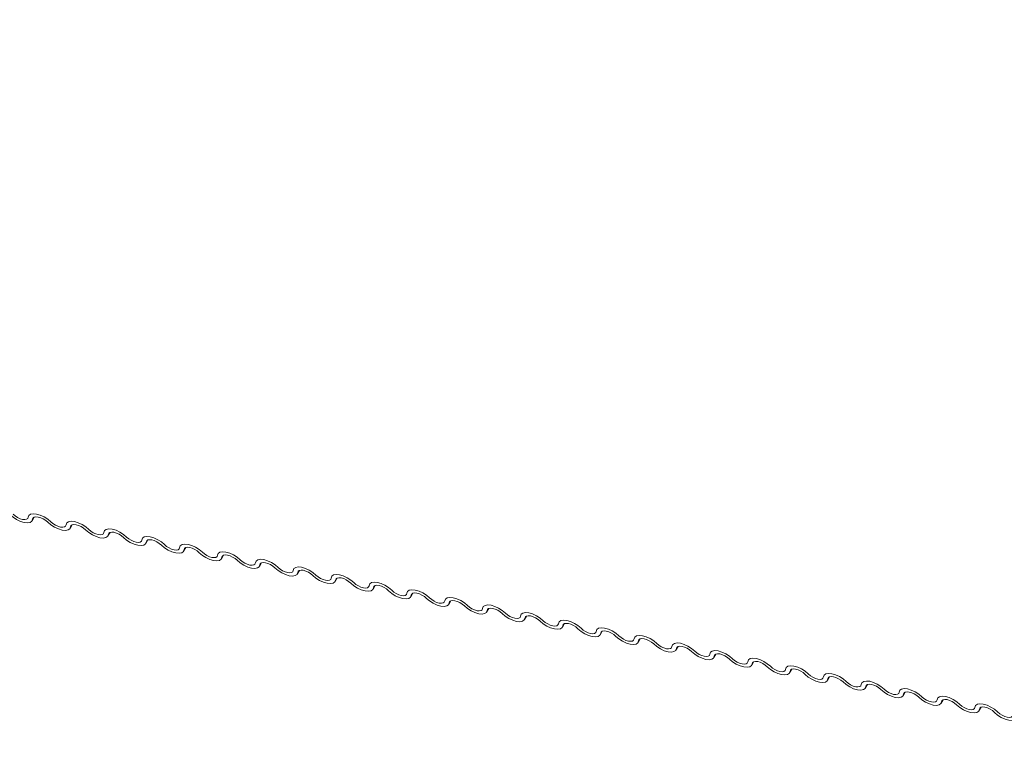
# Model space of a CAD drawing. Units: millimetres. Extents: x -23272466 to 44913, y -22484634 to 188.
# Drawn here: x -23269747 to -23269737, y -22484525 to -22484518 of the extents above; entities that cross this region are included whole.
import ezdxf

# ---------------------------------------------------------------- set-up
doc = ezdxf.new("R2010")
doc.units = ezdxf.units.MM
doc.layers.add('KEYLITE FLASHING', color=7, linetype='Continuous', lineweight=18)
doc.layers.add('KEYLITE SHEET', color=7, linetype='Continuous')
doc.styles.get("Standard").update_dxf_attribs({"font": 'arial.ttf'})

msp = doc.modelspace()

# ---------------------------------------------------------------- linework, layer by layer
at = {"layer": 'KEYLITE FLASHING', "color": 251, "linetype": 'Continuous', "lineweight": 13, "true_color": 0x636466}
for p, q in [((-23269746.5462, -22484522.5832), (-23269746.5259, -22484522.5482)), ((-23269746.532, -22484522.5512), (-23269746.542, -22484522.5684)), ((-23269746.1799, -22484522.6568), (-23269746.1597, -22484522.6218)), ((-23269746.1657, -22484522.6248), (-23269746.1757, -22484522.642)), ((-23269745.8137, -22484522.7303), (-23269745.7934, -22484522.6954)), ((-23269745.7994, -22484522.6984), (-23269745.8094, -22484522.7156)), ((-23269745.4474, -22484522.8039), (-23269745.4271, -22484522.769)), ((-23269745.4331, -22484522.772), (-23269745.4431, -22484522.7892)), ((-23269745.0811, -22484522.8775), (-23269745.0608, -22484522.8426)), ((-23269745.0668, -22484522.8456), (-23269745.0768, -22484522.8627)), ((-23269744.7148, -22484522.9511), (-23269744.6945, -22484522.9162)), ((-23269744.7005, -22484522.9191), (-23269744.7105, -22484522.9363)), ((-23269744.3485, -22484523.0247), (-23269744.3282, -22484522.9897)), ((-23269744.3343, -22484522.9927), (-23269744.3442, -22484523.0099)), ((-23269743.9822, -22484523.0983), (-23269743.9619, -22484523.0633)), ((-23269743.968, -22484523.0663), (-23269743.978, -22484523.0835)), ((-23269743.6159, -22484523.1719), (-23269743.5956, -22484523.1369)), ((-23269743.6017, -22484523.1399), (-23269743.6117, -22484523.1571)), ((-23269743.2496, -22484523.2454), (-23269743.2293, -22484523.2105)), ((-23269743.2354, -22484523.2135), (-23269743.2454, -22484523.2307)), ((-23269742.8833, -22484523.319), (-23269742.8631, -22484523.2841)), ((-23269742.8691, -22484523.2871), (-23269742.8791, -22484523.3043)), ((-23269742.5171, -22484523.3926), (-23269742.4968, -22484523.3577)), ((-23269742.5028, -22484523.3607), (-23269742.5128, -22484523.3778)), ((-23269742.1508, -22484523.4662), (-23269742.1305, -22484523.4313)), ((-23269742.1365, -22484523.4342), (-23269742.1465, -22484523.4514)), ((-23269741.7845, -22484523.5398), (-23269741.7642, -22484523.5048)), ((-23269741.7702, -22484523.5078), (-23269741.7802, -22484523.525)), ((-23269741.4182, -22484523.6134), (-23269741.3979, -22484523.5784)), ((-23269741.404, -22484523.5814), (-23269741.4139, -22484523.5986)), ((-23269741.0519, -22484523.687), (-23269741.0316, -22484523.652)), ((-23269741.0377, -22484523.655), (-23269741.0476, -22484523.6722)), ((-23269740.6856, -22484523.7605), (-23269740.6653, -22484523.7256)), ((-23269740.6714, -22484523.7286), (-23269740.6814, -22484523.7458)), ((-23269740.3193, -22484523.8341), (-23269740.299, -22484523.7992)), ((-23269740.3051, -22484523.8022), (-23269740.3151, -22484523.8194)), ((-23269739.953, -22484523.9077), (-23269739.9328, -22484523.8728)), ((-23269739.9388, -22484523.8758), (-23269739.9488, -22484523.8929)), ((-23269739.5868, -22484523.9813), (-23269739.5665, -22484523.9464)), ((-23269739.5725, -22484523.9493), (-23269739.5825, -22484523.9665)), ((-23269739.2205, -22484524.0549), (-23269739.2002, -22484524.0199)), ((-23269739.2062, -22484524.0229), (-23269739.2162, -22484524.0401)), ((-23269738.8542, -22484524.1285), (-23269738.8339, -22484524.0935)), ((-23269738.8399, -22484524.0965), (-23269738.8499, -22484524.1137)), ((-23269738.4879, -22484524.2021), (-23269738.4676, -22484524.1671)), ((-23269738.4736, -22484524.1701), (-23269738.4836, -22484524.1873)), ((-23269738.1216, -22484524.2756), (-23269738.1013, -22484524.2407)), ((-23269738.1074, -22484524.2437), (-23269738.1173, -22484524.2609)), ((-23269737.7553, -22484524.3492), (-23269737.735, -22484524.3143)), ((-23269737.7411, -22484524.3173), (-23269737.7511, -22484524.3345)), ((-23269737.389, -22484524.4228), (-23269737.3687, -22484524.3879)), ((-23269737.3748, -22484524.3909), (-23269737.3848, -22484524.408))]:
    msp.add_line(p, q, dxfattribs=at)
at = {"layer": 'KEYLITE FLASHING', "color": 251, "linetype": 'Continuous', "lineweight": 13, "true_color": 0x636466, "flags": 128}
for points in [[(-23269746.542, -22484522.5684), (-23269746.5485, -22484522.5866), (-23269746.5653, -22484522.5984), (-23269746.5909, -22484522.6029), (-23269746.6232, -22484522.5998), (-23269746.6594, -22484522.5892), (-23269746.6967, -22484522.572), (-23269746.7317, -22484522.5498), (-23269746.7617, -22484522.5243)], [(-23269746.7315, -22484522.5198), (-23269746.7115, -22484522.5368), (-23269746.6881, -22484522.5516), (-23269746.6633, -22484522.563), (-23269746.6391, -22484522.5701), (-23269746.6176, -22484522.5722), (-23269746.6005, -22484522.5692), (-23269746.5893, -22484522.5613), (-23269746.585, -22484522.5492)], [(-23269746.585, -22484522.5492), (-23269746.5784, -22484522.531), (-23269746.5616, -22484522.5192), (-23269746.536, -22484522.5147), (-23269746.5038, -22484522.5178), (-23269746.4675, -22484522.5284), (-23269746.4303, -22484522.5456), (-23269746.3952, -22484522.5678), (-23269746.3652, -22484522.5933)], [(-23269746.3955, -22484522.5978), (-23269746.4155, -22484522.5808), (-23269746.4388, -22484522.566), (-23269746.4637, -22484522.5546), (-23269746.4878, -22484522.5475), (-23269746.5094, -22484522.5454), (-23269746.5264, -22484522.5484), (-23269746.5376, -22484522.5563), (-23269746.542, -22484522.5684)], [(-23269746.2187, -22484522.6228), (-23269746.2121, -22484522.6046), (-23269746.1953, -22484522.5928), (-23269746.1698, -22484522.5882), (-23269746.1375, -22484522.5914), (-23269746.1012, -22484522.602), (-23269746.064, -22484522.6192), (-23269746.0289, -22484522.6414), (-23269745.9989, -22484522.6669)], [(-23269746.1757, -22484522.642), (-23269746.1822, -22484522.6602), (-23269746.199, -22484522.672), (-23269746.2246, -22484522.6765), (-23269746.2569, -22484522.6733), (-23269746.2931, -22484522.6627), (-23269746.3304, -22484522.6456), (-23269746.3654, -22484522.6233), (-23269746.3955, -22484522.5978)], [(-23269746.3652, -22484522.5933), (-23269746.3452, -22484522.6103), (-23269746.3218, -22484522.6252), (-23269746.297, -22484522.6366), (-23269746.2728, -22484522.6437), (-23269746.2513, -22484522.6458), (-23269746.2342, -22484522.6428), (-23269746.223, -22484522.6349), (-23269746.2187, -22484522.6228)], [(-23269746.0292, -22484522.6714), (-23269746.0492, -22484522.6544), (-23269746.0726, -22484522.6396), (-23269746.0974, -22484522.6282), (-23269746.1215, -22484522.6211), (-23269746.1431, -22484522.619), (-23269746.1601, -22484522.622), (-23269746.1713, -22484522.6299), (-23269746.1757, -22484522.642)], [(-23269745.8094, -22484522.7156), (-23269745.8159, -22484522.7337), (-23269745.8327, -22484522.7456), (-23269745.8583, -22484522.7501), (-23269745.8906, -22484522.7469), (-23269745.9268, -22484522.7363), (-23269745.9641, -22484522.7192), (-23269745.9992, -22484522.6969), (-23269746.0292, -22484522.6714)], [(-23269745.9989, -22484522.6669), (-23269745.9789, -22484522.6839), (-23269745.9555, -22484522.6988), (-23269745.9307, -22484522.7102), (-23269745.9065, -22484522.7173), (-23269745.885, -22484522.7194), (-23269745.8679, -22484522.7164), (-23269745.8568, -22484522.7085), (-23269745.8524, -22484522.6964)], [(-23269745.8524, -22484522.6964), (-23269745.8458, -22484522.6782), (-23269745.8291, -22484522.6664), (-23269745.8035, -22484522.6618), (-23269745.7712, -22484522.665), (-23269745.7349, -22484522.6756), (-23269745.6977, -22484522.6927), (-23269745.6626, -22484522.715), (-23269745.6326, -22484522.7405)], [(-23269745.6629, -22484522.745), (-23269745.6829, -22484522.728), (-23269745.7063, -22484522.7132), (-23269745.7311, -22484522.7017), (-23269745.7553, -22484522.6947), (-23269745.7768, -22484522.6926), (-23269745.7938, -22484522.6956), (-23269745.805, -22484522.7035), (-23269745.8094, -22484522.7156)], [(-23269745.4431, -22484522.7892), (-23269745.4497, -22484522.8073), (-23269745.4664, -22484522.8192), (-23269745.492, -22484522.8237), (-23269745.5243, -22484522.8205), (-23269745.5606, -22484522.8099), (-23269745.5978, -22484522.7928), (-23269745.6329, -22484522.7705), (-23269745.6629, -22484522.745)], [(-23269745.6326, -22484522.7405), (-23269745.6126, -22484522.7575), (-23269745.5892, -22484522.7724), (-23269745.5644, -22484522.7838), (-23269745.5402, -22484522.7908), (-23269745.5187, -22484522.793), (-23269745.5016, -22484522.7899), (-23269745.4905, -22484522.7821), (-23269745.4861, -22484522.7699)], [(-23269745.4861, -22484522.7699), (-23269745.4795, -22484522.7518), (-23269745.4628, -22484522.7399), (-23269745.4372, -22484522.7354), (-23269745.4049, -22484522.7386), (-23269745.3686, -22484522.7492), (-23269745.3314, -22484522.7663), (-23269745.2963, -22484522.7886), (-23269745.2663, -22484522.8141)], [(-23269745.2966, -22484522.8186), (-23269745.3166, -22484522.8016), (-23269745.34, -22484522.7868), (-23269745.3648, -22484522.7753), (-23269745.389, -22484522.7683), (-23269745.4105, -22484522.7661), (-23269745.4276, -22484522.7692), (-23269745.4387, -22484522.777), (-23269745.4431, -22484522.7892)], [(-23269745.0768, -22484522.8627), (-23269745.0834, -22484522.8809), (-23269745.1001, -22484522.8927), (-23269745.1257, -22484522.8973), (-23269745.158, -22484522.8941), (-23269745.1943, -22484522.8835), (-23269745.2315, -22484522.8664), (-23269745.2666, -22484522.8441), (-23269745.2966, -22484522.8186)], [(-23269745.2663, -22484522.8141), (-23269745.2463, -22484522.8311), (-23269745.2229, -22484522.8459), (-23269745.1981, -22484522.8574), (-23269745.1739, -22484522.8644), (-23269745.1524, -22484522.8665), (-23269745.1354, -22484522.8635), (-23269745.1242, -22484522.8556), (-23269745.1198, -22484522.8435)], [(-23269745.1198, -22484522.8435), (-23269745.1133, -22484522.8254), (-23269745.0965, -22484522.8135), (-23269745.0709, -22484522.809), (-23269745.0386, -22484522.8122), (-23269745.0024, -22484522.8228), (-23269744.9651, -22484522.8399), (-23269744.93, -22484522.8622), (-23269744.9, -22484522.8877)], [(-23269744.9303, -22484522.8922), (-23269744.9503, -22484522.8752), (-23269744.9737, -22484522.8603), (-23269744.9985, -22484522.8489), (-23269745.0227, -22484522.8418), (-23269745.0442, -22484522.8397), (-23269745.0613, -22484522.8427), (-23269745.0724, -22484522.8506), (-23269745.0768, -22484522.8627)], [(-23269744.7105, -22484522.9363), (-23269744.7171, -22484522.9545), (-23269744.7339, -22484522.9663), (-23269744.7594, -22484522.9709), (-23269744.7917, -22484522.9677), (-23269744.828, -22484522.9571), (-23269744.8652, -22484522.9399), (-23269744.9003, -22484522.9177), (-23269744.9303, -22484522.8922)], [(-23269744.9, -22484522.8877), (-23269744.88, -22484522.9047), (-23269744.8566, -22484522.9195), (-23269744.8318, -22484522.931), (-23269744.8077, -22484522.938), (-23269744.7861, -22484522.9401), (-23269744.7691, -22484522.9371), (-23269744.7579, -22484522.9292), (-23269744.7535, -22484522.9171)], [(-23269744.7535, -22484522.9171), (-23269744.747, -22484522.899), (-23269744.7302, -22484522.8871), (-23269744.7046, -22484522.8826), (-23269744.6723, -22484522.8858), (-23269744.6361, -22484522.8964), (-23269744.5988, -22484522.9135), (-23269744.5638, -22484522.9358), (-23269744.5337, -22484522.9613)], [(-23269744.564, -22484522.9658), (-23269744.584, -22484522.9488), (-23269744.6074, -22484522.9339), (-23269744.6322, -22484522.9225), (-23269744.6564, -22484522.9154), (-23269744.6779, -22484522.9133), (-23269744.695, -22484522.9163), (-23269744.7062, -22484522.9242), (-23269744.7105, -22484522.9363)], [(-23269744.3442, -22484523.0099), (-23269744.3508, -22484523.0281), (-23269744.3676, -22484523.0399), (-23269744.3932, -22484523.0444), (-23269744.4254, -22484523.0413), (-23269744.4617, -22484523.0307), (-23269744.4989, -22484523.0135), (-23269744.534, -22484522.9913), (-23269744.564, -22484522.9658)], [(-23269744.5337, -22484522.9613), (-23269744.5137, -22484522.9783), (-23269744.4904, -22484522.9931), (-23269744.4655, -22484523.0045), (-23269744.4414, -22484523.0116), (-23269744.4198, -22484523.0137), (-23269744.4028, -22484523.0107), (-23269744.3916, -22484523.0028), (-23269744.3872, -22484522.9907)], [(-23269744.3872, -22484522.9907), (-23269744.3807, -22484522.9725), (-23269744.3639, -22484522.9607), (-23269744.3383, -22484522.9562), (-23269744.306, -22484522.9593), (-23269744.2698, -22484522.9699), (-23269744.2326, -22484522.9871), (-23269744.1975, -22484523.0093), (-23269744.1675, -22484523.0349)], [(-23269744.1977, -22484523.0394), (-23269744.2177, -22484523.0223), (-23269744.2411, -22484523.0075), (-23269744.2659, -22484522.9961), (-23269744.2901, -22484522.989), (-23269744.3116, -22484522.9869), (-23269744.3287, -22484522.9899), (-23269744.3399, -22484522.9978), (-23269744.3442, -22484523.0099)], [(-23269743.978, -22484523.0835), (-23269743.9845, -22484523.1017), (-23269744.0013, -22484523.1135), (-23269744.0269, -22484523.118), (-23269744.0591, -22484523.1149), (-23269744.0954, -22484523.1043), (-23269744.1326, -22484523.0871), (-23269744.1677, -22484523.0649), (-23269744.1977, -22484523.0394)], [(-23269744.1675, -22484523.0349), (-23269744.1475, -22484523.0519), (-23269744.1241, -22484523.0667), (-23269744.0993, -22484523.0781), (-23269744.0751, -22484523.0852), (-23269744.0536, -22484523.0873), (-23269744.0365, -22484523.0843), (-23269744.0253, -22484523.0764), (-23269744.0209, -22484523.0643)], [(-23269744.0209, -22484523.0643), (-23269744.0144, -22484523.0461), (-23269743.9976, -22484523.0343), (-23269743.972, -22484523.0298), (-23269743.9398, -22484523.0329), (-23269743.9035, -22484523.0435), (-23269743.8663, -22484523.0607), (-23269743.8312, -22484523.0829), (-23269743.8012, -22484523.1084)], [(-23269743.8314, -22484523.1129), (-23269743.8514, -22484523.0959), (-23269743.8748, -22484523.0811), (-23269743.8996, -22484523.0697), (-23269743.9238, -22484523.0626), (-23269743.9453, -22484523.0605), (-23269743.9624, -22484523.0635), (-23269743.9736, -22484523.0714), (-23269743.978, -22484523.0835)], [(-23269743.6117, -22484523.1571), (-23269743.6182, -22484523.1753), (-23269743.635, -22484523.1871), (-23269743.6606, -22484523.1916), (-23269743.6929, -22484523.1884), (-23269743.7291, -22484523.1778), (-23269743.7663, -22484523.1607), (-23269743.8014, -22484523.1384), (-23269743.8314, -22484523.1129)], [(-23269743.8012, -22484523.1084), (-23269743.7812, -22484523.1254), (-23269743.7578, -22484523.1403), (-23269743.733, -22484523.1517), (-23269743.7088, -22484523.1588), (-23269743.6873, -22484523.1609), (-23269743.6702, -22484523.1579), (-23269743.659, -22484523.15), (-23269743.6547, -22484523.1379)], [(-23269743.6547, -22484523.1379), (-23269743.6481, -22484523.1197), (-23269743.6313, -22484523.1079), (-23269743.6057, -22484523.1033), (-23269743.5735, -22484523.1065), (-23269743.5372, -22484523.1171), (-23269743.5, -22484523.1343), (-23269743.4649, -22484523.1565), (-23269743.4349, -22484523.182)], [(-23269743.4651, -22484523.1865), (-23269743.4852, -22484523.1695), (-23269743.5085, -22484523.1547), (-23269743.5334, -22484523.1433), (-23269743.5575, -22484523.1362), (-23269743.579, -22484523.1341), (-23269743.5961, -22484523.1371), (-23269743.6073, -22484523.145), (-23269743.6117, -22484523.1571)], [(-23269743.2454, -22484523.2307), (-23269743.2519, -22484523.2488), (-23269743.2687, -22484523.2607), (-23269743.2943, -22484523.2652), (-23269743.3266, -22484523.262), (-23269743.3628, -22484523.2514), (-23269743.4001, -22484523.2343), (-23269743.4351, -22484523.212), (-23269743.4651, -22484523.1865)], [(-23269743.4349, -22484523.182), (-23269743.4149, -22484523.199), (-23269743.3915, -22484523.2139), (-23269743.3667, -22484523.2253), (-23269743.3425, -22484523.2324), (-23269743.321, -22484523.2345), (-23269743.3039, -22484523.2315), (-23269743.2927, -22484523.2236), (-23269743.2884, -22484523.2115)], [(-23269743.2884, -22484523.2115), (-23269743.2818, -22484523.1933), (-23269743.265, -22484523.1815), (-23269743.2395, -22484523.1769), (-23269743.2072, -22484523.1801), (-23269743.1709, -22484523.1907), (-23269743.1337, -22484523.2078), (-23269743.0986, -22484523.2301), (-23269743.0686, -22484523.2556)], [(-23269743.0989, -22484523.2601), (-23269743.1189, -22484523.2431), (-23269743.1423, -22484523.2283), (-23269743.1671, -22484523.2168), (-23269743.1912, -22484523.2098), (-23269743.2128, -22484523.2077), (-23269743.2298, -22484523.2107), (-23269743.241, -22484523.2186), (-23269743.2454, -22484523.2307)], [(-23269743.0686, -22484523.2556), (-23269743.0486, -22484523.2726), (-23269743.0252, -22484523.2875), (-23269743.0004, -22484523.2989), (-23269742.9762, -22484523.3059), (-23269742.9547, -22484523.3081), (-23269742.9376, -22484523.305), (-23269742.9265, -22484523.2972), (-23269742.9221, -22484523.285)], [(-23269742.9221, -22484523.285), (-23269742.9155, -22484523.2669), (-23269742.8988, -22484523.255), (-23269742.8732, -22484523.2505), (-23269742.8409, -22484523.2537), (-23269742.8046, -22484523.2643), (-23269742.7674, -22484523.2814), (-23269742.7323, -22484523.3037), (-23269742.7023, -22484523.3292)], [(-23269742.8791, -22484523.3043), (-23269742.8856, -22484523.3224), (-23269742.9024, -22484523.3343), (-23269742.928, -22484523.3388), (-23269742.9603, -22484523.3356), (-23269742.9965, -22484523.325), (-23269743.0338, -22484523.3079), (-23269743.0689, -22484523.2856), (-23269743.0989, -22484523.2601)], [(-23269742.7326, -22484523.3337), (-23269742.7526, -22484523.3167), (-23269742.776, -22484523.3019), (-23269742.8008, -22484523.2904), (-23269742.825, -22484523.2834), (-23269742.8465, -22484523.2812), (-23269742.8635, -22484523.2843), (-23269742.8747, -22484523.2922), (-23269742.8791, -22484523.3043)], [(-23269742.5128, -22484523.3778), (-23269742.5194, -22484523.396), (-23269742.5361, -22484523.4078), (-23269742.5617, -22484523.4124), (-23269742.594, -22484523.4092), (-23269742.6303, -22484523.3986), (-23269742.6675, -22484523.3815), (-23269742.7026, -22484523.3592), (-23269742.7326, -22484523.3337)], [(-23269742.7023, -22484523.3292), (-23269742.6823, -22484523.3462), (-23269742.6589, -22484523.361), (-23269742.6341, -22484523.3725), (-23269742.6099, -22484523.3795), (-23269742.5884, -22484523.3816), (-23269742.5713, -22484523.3786), (-23269742.5602, -22484523.3707), (-23269742.5558, -22484523.3586)], [(-23269742.5558, -22484523.3586), (-23269742.5492, -22484523.3405), (-23269742.5325, -22484523.3286), (-23269742.5069, -22484523.3241), (-23269742.4746, -22484523.3273), (-23269742.4383, -22484523.3379), (-23269742.4011, -22484523.355), (-23269742.366, -22484523.3773), (-23269742.336, -22484523.4028)], [(-23269742.3663, -22484523.4073), (-23269742.3863, -22484523.3903), (-23269742.4097, -22484523.3754), (-23269742.4345, -22484523.364), (-23269742.4587, -22484523.3569), (-23269742.4802, -22484523.3548), (-23269742.4972, -22484523.3578), (-23269742.5084, -22484523.3657), (-23269742.5128, -22484523.3778)], [(-23269742.1465, -22484523.4514), (-23269742.1531, -22484523.4696), (-23269742.1698, -22484523.4814), (-23269742.1954, -22484523.486), (-23269742.2277, -22484523.4828), (-23269742.264, -22484523.4722), (-23269742.3012, -22484523.455), (-23269742.3363, -22484523.4328), (-23269742.3663, -22484523.4073)], [(-23269742.336, -22484523.4028), (-23269742.316, -22484523.4198), (-23269742.2926, -22484523.4346), (-23269742.2678, -22484523.4461), (-23269742.2436, -22484523.4531), (-23269742.2221, -22484523.4552), (-23269742.2051, -22484523.4522), (-23269742.1939, -22484523.4443), (-23269742.1895, -22484523.4322)], [(-23269742.1895, -22484523.4322), (-23269742.183, -22484523.4141), (-23269742.1662, -22484523.4022), (-23269742.1406, -22484523.3977), (-23269742.1083, -22484523.4009), (-23269742.072, -22484523.4115), (-23269742.0348, -22484523.4286), (-23269741.9997, -22484523.4509), (-23269741.9697, -22484523.4764)], [(-23269742, -22484523.4809), (-23269742.02, -22484523.4639), (-23269742.0434, -22484523.449), (-23269742.0682, -22484523.4376), (-23269742.0924, -22484523.4305), (-23269742.1139, -22484523.4284), (-23269742.131, -22484523.4314), (-23269742.1421, -22484523.4393), (-23269742.1465, -22484523.4514)], [(-23269741.7802, -22484523.525), (-23269741.7868, -22484523.5432), (-23269741.8036, -22484523.555), (-23269741.8291, -22484523.5595), (-23269741.8614, -22484523.5564), (-23269741.8977, -22484523.5458), (-23269741.9349, -22484523.5286), (-23269741.97, -22484523.5064), (-23269742, -22484523.4809)], [(-23269741.9697, -22484523.4764), (-23269741.9497, -22484523.4934), (-23269741.9263, -22484523.5082), (-23269741.9015, -22484523.5196), (-23269741.8773, -22484523.5267), (-23269741.8558, -22484523.5288), (-23269741.8388, -22484523.5258), (-23269741.8276, -22484523.5179), (-23269741.8232, -22484523.5058)], [(-23269741.8232, -22484523.5058), (-23269741.8167, -22484523.4876), (-23269741.7999, -22484523.4758), (-23269741.7743, -22484523.4713), (-23269741.742, -22484523.4744), (-23269741.7058, -22484523.485), (-23269741.6685, -22484523.5022), (-23269741.6335, -22484523.5244), (-23269741.6034, -22484523.55)], [(-23269741.6337, -22484523.5545), (-23269741.6537, -22484523.5374), (-23269741.6771, -22484523.5226), (-23269741.7019, -22484523.5112), (-23269741.7261, -22484523.5041), (-23269741.7476, -22484523.502), (-23269741.7647, -22484523.505), (-23269741.7759, -22484523.5129), (-23269741.7802, -22484523.525)], [(-23269741.4139, -22484523.5986), (-23269741.4205, -22484523.6168), (-23269741.4373, -22484523.6286), (-23269741.4629, -22484523.6331), (-23269741.4951, -22484523.63), (-23269741.5314, -22484523.6194), (-23269741.5686, -22484523.6022), (-23269741.6037, -22484523.58), (-23269741.6337, -22484523.5545)], [(-23269741.6034, -22484523.55), (-23269741.5834, -22484523.567), (-23269741.5601, -22484523.5818), (-23269741.5352, -22484523.5932), (-23269741.5111, -22484523.6003), (-23269741.4895, -22484523.6024), (-23269741.4725, -22484523.5994), (-23269741.4613, -22484523.5915), (-23269741.4569, -22484523.5794)], [(-23269741.4569, -22484523.5794), (-23269741.4504, -22484523.5612), (-23269741.4336, -22484523.5494), (-23269741.408, -22484523.5449), (-23269741.3757, -22484523.548), (-23269741.3395, -22484523.5586), (-23269741.3022, -22484523.5758), (-23269741.2672, -22484523.598), (-23269741.2372, -22484523.6235)], [(-23269741.2674, -22484523.628), (-23269741.2874, -22484523.611), (-23269741.3108, -22484523.5962), (-23269741.3356, -22484523.5848), (-23269741.3598, -22484523.5777), (-23269741.3813, -22484523.5756), (-23269741.3984, -22484523.5786), (-23269741.4096, -22484523.5865), (-23269741.4139, -22484523.5986)], [(-23269741.0476, -22484523.6722), (-23269741.0542, -22484523.6904), (-23269741.071, -22484523.7022), (-23269741.0966, -22484523.7067), (-23269741.1288, -22484523.7035), (-23269741.1651, -22484523.6929), (-23269741.2023, -22484523.6758), (-23269741.2374, -22484523.6535), (-23269741.2674, -22484523.628)], [(-23269741.2372, -22484523.6235), (-23269741.2172, -22484523.6405), (-23269741.1938, -22484523.6554), (-23269741.1689, -22484523.6668), (-23269741.1448, -22484523.6739), (-23269741.1233, -22484523.676), (-23269741.1062, -22484523.673), (-23269741.095, -22484523.6651), (-23269741.0906, -22484523.653)], [(-23269741.0906, -22484523.653), (-23269741.0841, -22484523.6348), (-23269741.0673, -22484523.623), (-23269741.0417, -22484523.6185), (-23269741.0094, -22484523.6216), (-23269740.9732, -22484523.6322), (-23269740.936, -22484523.6494), (-23269740.9009, -22484523.6716), (-23269740.8709, -22484523.6971)], [(-23269740.9011, -22484523.7016), (-23269740.9211, -22484523.6846), (-23269740.9445, -22484523.6698), (-23269740.9693, -22484523.6584), (-23269740.9935, -22484523.6513), (-23269741.015, -22484523.6492), (-23269741.0321, -22484523.6522), (-23269741.0433, -22484523.6601), (-23269741.0476, -22484523.6722)], [(-23269740.6814, -22484523.7458), (-23269740.6879, -22484523.7639), (-23269740.7047, -22484523.7758), (-23269740.7303, -22484523.7803), (-23269740.7626, -22484523.7771), (-23269740.7988, -22484523.7665), (-23269740.836, -22484523.7494), (-23269740.8711, -22484523.7271), (-23269740.9011, -22484523.7016)], [(-23269740.8709, -22484523.6971), (-23269740.8509, -22484523.7141), (-23269740.8275, -22484523.729), (-23269740.8027, -22484523.7404), (-23269740.7785, -22484523.7475), (-23269740.757, -22484523.7496), (-23269740.7399, -22484523.7466), (-23269740.7287, -22484523.7387), (-23269740.7244, -22484523.7266)], [(-23269740.7244, -22484523.7266), (-23269740.7178, -22484523.7084), (-23269740.701, -22484523.6966), (-23269740.6754, -22484523.692), (-23269740.6432, -22484523.6952), (-23269740.6069, -22484523.7058), (-23269740.5697, -22484523.7229), (-23269740.5346, -22484523.7452), (-23269740.5046, -22484523.7707)], [(-23269740.5348, -22484523.7752), (-23269740.5548, -22484523.7582), (-23269740.5782, -22484523.7434), (-23269740.6031, -22484523.7319), (-23269740.6272, -22484523.7249), (-23269740.6487, -22484523.7228), (-23269740.6658, -22484523.7258), (-23269740.677, -22484523.7337), (-23269740.6814, -22484523.7458)], [(-23269740.3151, -22484523.8194), (-23269740.3216, -22484523.8375), (-23269740.3384, -22484523.8494), (-23269740.364, -22484523.8539), (-23269740.3963, -22484523.8507), (-23269740.4325, -22484523.8401), (-23269740.4698, -22484523.823), (-23269740.5048, -22484523.8007), (-23269740.5348, -22484523.7752)], [(-23269740.5046, -22484523.7707), (-23269740.4846, -22484523.7877), (-23269740.4612, -22484523.8026), (-23269740.4364, -22484523.814), (-23269740.4122, -22484523.821), (-23269740.3907, -22484523.8232), (-23269740.3736, -22484523.8201), (-23269740.3624, -22484523.8123), (-23269740.3581, -22484523.8001)], [(-23269740.3581, -22484523.8001), (-23269740.3515, -22484523.782), (-23269740.3347, -22484523.7701), (-23269740.3091, -22484523.7656), (-23269740.2769, -22484523.7688), (-23269740.2406, -22484523.7794), (-23269740.2034, -22484523.7965), (-23269740.1683, -22484523.8188), (-23269740.1383, -22484523.8443)], [(-23269740.1686, -22484523.8488), (-23269740.1886, -22484523.8318), (-23269740.2119, -22484523.817), (-23269740.2368, -22484523.8055), (-23269740.2609, -22484523.7985), (-23269740.2825, -22484523.7963), (-23269740.2995, -22484523.7994), (-23269740.3107, -22484523.8073), (-23269740.3151, -22484523.8194)], [(-23269739.9488, -22484523.8929), (-23269739.9553, -22484523.9111), (-23269739.9721, -22484523.9229), (-23269739.9977, -22484523.9275), (-23269740.03, -22484523.9243), (-23269740.0662, -22484523.9137), (-23269740.1035, -22484523.8966), (-23269740.1385, -22484523.8743), (-23269740.1686, -22484523.8488)], [(-23269740.1383, -22484523.8443), (-23269740.1183, -22484523.8613), (-23269740.0949, -22484523.8761), (-23269740.0701, -22484523.8876), (-23269740.0459, -22484523.8946), (-23269740.0244, -22484523.8967), (-23269740.0073, -22484523.8937), (-23269739.9961, -22484523.8858), (-23269739.9918, -22484523.8737)], [(-23269739.9918, -22484523.8737), (-23269739.9852, -22484523.8556), (-23269739.9684, -22484523.8437), (-23269739.9429, -22484523.8392), (-23269739.9106, -22484523.8424), (-23269739.8743, -22484523.853), (-23269739.8371, -22484523.8701), (-23269739.802, -22484523.8924), (-23269739.772, -22484523.9179)], [(-23269739.8023, -22484523.9224), (-23269739.8223, -22484523.9054), (-23269739.8457, -22484523.8905), (-23269739.8705, -22484523.8791), (-23269739.8947, -22484523.872), (-23269739.9162, -22484523.8699), (-23269739.9332, -22484523.8729), (-23269739.9444, -22484523.8808), (-23269739.9488, -22484523.8929)], [(-23269739.5825, -22484523.9665), (-23269739.589, -22484523.9847), (-23269739.6058, -22484523.9965), (-23269739.6314, -22484524.0011), (-23269739.6637, -22484523.9979), (-23269739.7, -22484523.9873), (-23269739.7372, -22484523.9701), (-23269739.7723, -22484523.9479), (-23269739.8023, -22484523.9224)], [(-23269739.772, -22484523.9179), (-23269739.752, -22484523.9349), (-23269739.7286, -22484523.9497), (-23269739.7038, -22484523.9612), (-23269739.6796, -22484523.9682), (-23269739.6581, -22484523.9703), (-23269739.641, -22484523.9673), (-23269739.6299, -22484523.9594), (-23269739.6255, -22484523.9473)], [(-23269739.6255, -22484523.9473), (-23269739.6189, -22484523.9292), (-23269739.6022, -22484523.9173), (-23269739.5766, -22484523.9128), (-23269739.5443, -22484523.916), (-23269739.508, -22484523.9266), (-23269739.4708, -22484523.9437), (-23269739.4357, -22484523.966), (-23269739.4057, -22484523.9915)], [(-23269739.436, -22484523.996), (-23269739.456, -22484523.979), (-23269739.4794, -22484523.9641), (-23269739.5042, -22484523.9527), (-23269739.5284, -22484523.9456), (-23269739.5499, -22484523.9435), (-23269739.5669, -22484523.9465), (-23269739.5781, -22484523.9544), (-23269739.5825, -22484523.9665)], [(-23269739.2162, -22484524.0401), (-23269739.2228, -22484524.0583), (-23269739.2395, -22484524.0701), (-23269739.2651, -22484524.0746), (-23269739.2974, -22484524.0715), (-23269739.3337, -22484524.0609), (-23269739.3709, -22484524.0437), (-23269739.406, -22484524.0215), (-23269739.436, -22484523.996)], [(-23269739.4057, -22484523.9915), (-23269739.3857, -22484524.0085), (-23269739.3623, -22484524.0233), (-23269739.3375, -22484524.0347), (-23269739.3133, -22484524.0418), (-23269739.2918, -22484524.0439), (-23269739.2748, -22484524.0409), (-23269739.2636, -22484524.033), (-23269739.2592, -22484524.0209)], [(-23269739.2592, -22484524.0209), (-23269739.2526, -22484524.0027), (-23269739.2359, -22484523.9909), (-23269739.2103, -22484523.9864), (-23269739.178, -22484523.9896), (-23269739.1417, -22484524.0001), (-23269739.1045, -22484524.0173), (-23269739.0694, -22484524.0395), (-23269739.0394, -22484524.0651)], [(-23269739.0697, -22484524.0696), (-23269739.0897, -22484524.0525), (-23269739.1131, -22484524.0377), (-23269739.1379, -22484524.0263), (-23269739.1621, -22484524.0192), (-23269739.1836, -22484524.0171), (-23269739.2007, -22484524.0201), (-23269739.2118, -22484524.028), (-23269739.2162, -22484524.0401)], [(-23269738.8499, -22484524.1137), (-23269738.8565, -22484524.1319), (-23269738.8732, -22484524.1437), (-23269738.8988, -22484524.1482), (-23269738.9311, -22484524.1451), (-23269738.9674, -22484524.1345), (-23269739.0046, -22484524.1173), (-23269739.0397, -22484524.0951), (-23269739.0697, -22484524.0696)], [(-23269739.0394, -22484524.0651), (-23269739.0194, -22484524.0821), (-23269738.996, -22484524.0969), (-23269738.9712, -22484524.1083), (-23269738.947, -22484524.1154), (-23269738.9255, -22484524.1175), (-23269738.9085, -22484524.1145), (-23269738.8973, -22484524.1066), (-23269738.8929, -22484524.0945)], [(-23269738.8929, -22484524.0945), (-23269738.8864, -22484524.0763), (-23269738.8696, -22484524.0645), (-23269738.844, -22484524.06), (-23269738.8117, -22484524.0631), (-23269738.7755, -22484524.0737), (-23269738.7382, -22484524.0909), (-23269738.7031, -22484524.1131), (-23269738.6731, -22484524.1386)], [(-23269738.7034, -22484524.1431), (-23269738.7234, -22484524.1261), (-23269738.7468, -22484524.1113), (-23269738.7716, -22484524.0999), (-23269738.7958, -22484524.0928), (-23269738.8173, -22484524.0907), (-23269738.8344, -22484524.0937), (-23269738.8455, -22484524.1016), (-23269738.8499, -22484524.1137)], [(-23269738.4836, -22484524.1873), (-23269738.4902, -22484524.2055), (-23269738.507, -22484524.2173), (-23269738.5326, -22484524.2218), (-23269738.5648, -22484524.2186), (-23269738.6011, -22484524.208), (-23269738.6383, -22484524.1909), (-23269738.6734, -22484524.1686), (-23269738.7034, -22484524.1431)], [(-23269738.6731, -22484524.1386), (-23269738.6531, -22484524.1556), (-23269738.6297, -22484524.1705), (-23269738.6049, -22484524.1819), (-23269738.5808, -22484524.189), (-23269738.5592, -22484524.1911), (-23269738.5422, -22484524.1881), (-23269738.531, -22484524.1802), (-23269738.5266, -22484524.1681)], [(-23269738.5266, -22484524.1681), (-23269738.5201, -22484524.1499), (-23269738.5033, -22484524.1381), (-23269738.4777, -22484524.1336), (-23269738.4454, -22484524.1367), (-23269738.4092, -22484524.1473), (-23269738.3719, -22484524.1645), (-23269738.3369, -22484524.1867), (-23269738.3069, -22484524.2122)], [(-23269738.3371, -22484524.2167), (-23269738.3571, -22484524.1997), (-23269738.3805, -22484524.1849), (-23269738.4053, -22484524.1735), (-23269738.4295, -22484524.1664), (-23269738.451, -22484524.1643), (-23269738.4681, -22484524.1673), (-23269738.4793, -22484524.1752), (-23269738.4836, -22484524.1873)], [(-23269738.1603, -22484524.2417), (-23269738.1538, -22484524.2235), (-23269738.137, -22484524.2117), (-23269738.1114, -22484524.2071), (-23269738.0791, -22484524.2103), (-23269738.0429, -22484524.2209), (-23269738.0057, -22484524.238), (-23269737.9706, -22484524.2603), (-23269737.9406, -22484524.2858)], [(-23269738.1173, -22484524.2609), (-23269738.1239, -22484524.279), (-23269738.1407, -22484524.2909), (-23269738.1663, -22484524.2954), (-23269738.1985, -22484524.2922), (-23269738.2348, -22484524.2816), (-23269738.272, -22484524.2645), (-23269738.3071, -22484524.2422), (-23269738.3371, -22484524.2167)], [(-23269738.3069, -22484524.2122), (-23269738.2868, -22484524.2292), (-23269738.2635, -22484524.2441), (-23269738.2386, -22484524.2555), (-23269738.2145, -22484524.2626), (-23269738.193, -22484524.2647), (-23269738.1759, -22484524.2617), (-23269738.1647, -22484524.2538), (-23269738.1603, -22484524.2417)], [(-23269737.9708, -22484524.2903), (-23269737.9908, -22484524.2733), (-23269738.0142, -22484524.2585), (-23269738.039, -22484524.247), (-23269738.0632, -22484524.24), (-23269738.0847, -22484524.2379), (-23269738.1018, -22484524.2409), (-23269738.113, -22484524.2488), (-23269738.1173, -22484524.2609)], [(-23269737.7511, -22484524.3345), (-23269737.7576, -22484524.3526), (-23269737.7744, -22484524.3645), (-23269737.8, -22484524.369), (-23269737.8322, -22484524.3658), (-23269737.8685, -22484524.3552), (-23269737.9057, -22484524.3381), (-23269737.9408, -22484524.3158), (-23269737.9708, -22484524.2903)], [(-23269737.9406, -22484524.2858), (-23269737.9206, -22484524.3028), (-23269737.8972, -22484524.3177), (-23269737.8724, -22484524.3291), (-23269737.8482, -22484524.3362), (-23269737.8267, -22484524.3383), (-23269737.8096, -22484524.3352), (-23269737.7984, -22484524.3274), (-23269737.794, -22484524.3152)], [(-23269737.794, -22484524.3152), (-23269737.7875, -22484524.2971), (-23269737.7707, -22484524.2852), (-23269737.7451, -22484524.2807), (-23269737.7129, -22484524.2839), (-23269737.6766, -22484524.2945), (-23269737.6394, -22484524.3116), (-23269737.6043, -22484524.3339), (-23269737.5743, -22484524.3594)], [(-23269737.6045, -22484524.3639), (-23269737.6245, -22484524.3469), (-23269737.6479, -22484524.3321), (-23269737.6727, -22484524.3206), (-23269737.6969, -22484524.3136), (-23269737.7184, -22484524.3114), (-23269737.7355, -22484524.3145), (-23269737.7467, -22484524.3224), (-23269737.7511, -22484524.3345)], [(-23269737.3848, -22484524.408), (-23269737.3913, -22484524.4262), (-23269737.4081, -22484524.4381), (-23269737.4337, -22484524.4426), (-23269737.466, -22484524.4394), (-23269737.5022, -22484524.4288), (-23269737.5394, -22484524.4117), (-23269737.5745, -22484524.3894), (-23269737.6045, -22484524.3639)], [(-23269737.5743, -22484524.3594), (-23269737.5543, -22484524.3764), (-23269737.5309, -22484524.3912), (-23269737.5061, -22484524.4027), (-23269737.4819, -22484524.4097), (-23269737.4604, -22484524.4118), (-23269737.4433, -22484524.4088), (-23269737.4321, -22484524.4009), (-23269737.4278, -22484524.3888)], [(-23269737.4278, -22484524.3888), (-23269737.4212, -22484524.3707), (-23269737.4044, -22484524.3588), (-23269737.3788, -22484524.3543), (-23269737.3466, -22484524.3575), (-23269737.3103, -22484524.3681), (-23269737.2731, -22484524.3852), (-23269737.238, -22484524.4075), (-23269737.208, -22484524.433)], [(-23269737.2383, -22484524.4375), (-23269737.2583, -22484524.4205), (-23269737.2816, -22484524.4056), (-23269737.3065, -22484524.3942), (-23269737.3306, -22484524.3871), (-23269737.3522, -22484524.385), (-23269737.3692, -22484524.388), (-23269737.3804, -22484524.3959), (-23269737.3848, -22484524.408)], [(-23269737.0185, -22484524.4816), (-23269737.025, -22484524.4998), (-23269737.0418, -22484524.5116), (-23269737.0674, -22484524.5162), (-23269737.0997, -22484524.513), (-23269737.1359, -22484524.5024), (-23269737.1732, -22484524.4852), (-23269737.2082, -22484524.463), (-23269737.2383, -22484524.4375)], [(-23269737.208, -22484524.433), (-23269737.188, -22484524.45), (-23269737.1646, -22484524.4648), (-23269737.1398, -22484524.4763), (-23269737.1156, -22484524.4833), (-23269737.0941, -22484524.4854), (-23269737.077, -22484524.4824), (-23269737.0658, -22484524.4745), (-23269737.0615, -22484524.4624)]]:
    msp.add_lwpolyline(points, dxfattribs=at)

# ---------------------------------------------------------------- texts
at = {"layer": 'KEYLITE SHEET', "insert": (-23271189.9055, -22484397.3818), "char_height": 12, "attachment_point": 1}
msp.add_mtext_dynamic_manual_height_columns('\\pi240.98;This drawing is for informational-demonstrative purposes only \\P\\pi266.41;and as such cannot constitute a basis for performance. \\P\\pi222.77;All dimensions presented in this drawing should be verified on site.\\P\\pi213.65;Roof constructions needs to be right with current building regulations.\\P\\pi228.51;Keylite is not responsible for or the installation quality on the roof.\\P\\pi130.7;Documentation only for personal use. Copying and sharing without permission is prohibited.\\P\\pi468.99;\\P\\pi466.66; ', width=937.972367, gutter_width=12.5, heights=[0], dxfattribs=at)

doc.saveas('drawing.dxf')
